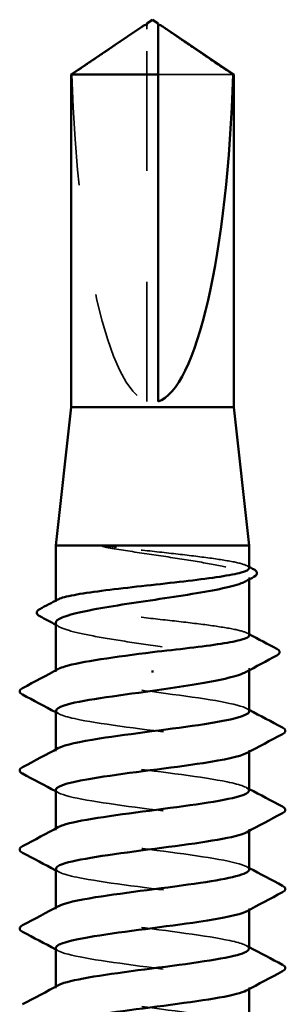
# Model space of a CAD drawing. Units: inches. Extents: x 0.9 to 50.1, y 0.9 to 32.1.
# Drawn here: x 21.6 to 21.8, y 19.1 to 20 of the extents above; entities that cross this region are included whole.
import ezdxf

# ---------------------------------------------------------------- set-up
doc = ezdxf.new("R2010")
doc.units = ezdxf.units.IN
doc.header["$LTSCALE"] = 3
doc.header["$MEASUREMENT"] = 0
doc.linetypes.add('DASHED', pattern=[0.2067, 0.1654, -0.0413])
doc.layers.add('Hidden (ANSI)', color=7, linetype='DASHED', lineweight=35)
doc.layers.add('Visible (ANSI)', color=7, linetype='Continuous', lineweight=50)

msp = doc.modelspace()

# ---------------------------------------------------------------- linework, layer by layer
at = {"layer": 'Hidden (ANSI)', "ltscale": 0.002693}
msp.add_line((21.70348, 20.00794), (21.70348, 20.01133), dxfattribs=at)
at = {"layer": 'Hidden (ANSI)', "ltscale": 0.218291}
msp.add_line((21.70348, 19.67162), (21.70348, 20.00794), dxfattribs=at)
at = {"layer": 'Hidden (ANSI)', "ltscale": 0.063708}
msp.add_line((21.78131, 19.96705), (21.71348, 19.96705), dxfattribs=at)
at = {"layer": 'Hidden (ANSI)', "ltscale": 0.001054}
for p, q in [((21.79598, 19.51097), (21.79598, 19.51279)), ((21.79598, 19.4289), (21.79598, 19.43071))]:
    msp.add_line(p, q, dxfattribs=at)
at = {"layer": 'Hidden (ANSI)', "ltscale": 0.000541533}
msp.add_line((21.62098, 19.49078), (21.62098, 19.49179), dxfattribs=at)
at = {"layer": 'Hidden (ANSI)', "ltscale": 0.000780195}
for p, q in [((21.62098, 19.42734), (21.62098, 19.42872)), ((21.62098, 19.35591), (21.62098, 19.35729)), ((21.79598, 19.35524), (21.79598, 19.35662)), ((21.62098, 19.28448), (21.62098, 19.28587)), ((21.79598, 19.28381), (21.79598, 19.28519)), ((21.62098, 19.21305), (21.62098, 19.21444)), ((21.79598, 19.21238), (21.79598, 19.21377)), ((21.62098, 19.14162), (21.62098, 19.14301)), ((21.79598, 19.14095), (21.79598, 19.14234))]:
    msp.add_line(p, q, dxfattribs=at)
at = {"layer": 'Hidden (ANSI)', "ltscale": 0.201158}
msp.add_ellipse((21.70848, 20.01325), major_axis=(0, 0.34242), ratio=0.214648, start_param=1.706142, end_param=3.073513, dxfattribs=at)
at = {"layer": 'Hidden (ANSI)', "ltscale": 0.046342}
msp.add_rational_spline([(21.69566, 20.00794), (21.68666, 20.00182), (21.63565, 19.96705)], [1, 1.40098609842, 1], degree=2, dxfattribs=at)
at = {"layer": 'Hidden (ANSI)', "ltscale": 0.002552}
msp.add_open_spline([(21.69895, 20.0102), (21.69877, 20.01007), (21.69858, 20.00994), (21.69751, 20.00921), (21.69657, 20.00856), (21.69566, 20.00794)], degree=3, knots=[0.02288771, 0.02288771, 0.02288771, 0.02288771, 0.02471013, 0.02471013, 0.03294046, 0.03294046, 0.03294046, 0.03294046], dxfattribs=at)
at = {"layer": 'Hidden (ANSI)', "ltscale": 0.001554}
msp.add_open_spline([(21.71348, 20.01133), (21.71348, 20.01133), (21.71348, 20.01134), (21.71349, 20.01153), (21.71362, 20.01167), (21.71394, 20.01184), (21.71417, 20.01189), (21.71441, 20.01189)], degree=3, knots=[0.00292271, 0.00292271, 0.00292271, 0.00292271, 0.003026231, 0.003026231, 0.006052463, 0.006052463, 0.009300894, 0.009300894, 0.009300894, 0.009300894], dxfattribs=at)
at = {"layer": 'Hidden (ANSI)', "ltscale": 0.018515}
msp.add_open_spline([(21.67603, 19.54004), (21.67191, 19.54053), (21.66868, 19.54088), (21.66542, 19.54113), (21.66455, 19.54118), (21.66375, 19.54117), (21.6635, 19.54117), (21.66326, 19.54113), (21.6632, 19.54111), (21.66314, 19.54109), (21.66313, 19.54108), (21.66312, 19.54107), (21.66311, 19.54106), (21.6631, 19.54105), (21.6631, 19.54105), (21.6631, 19.54104), (21.6631, 19.54103), (21.6631, 19.54102), (21.66311, 19.54101), (21.66312, 19.541), (21.66312, 19.54099), (21.66315, 19.54096), (21.66318, 19.54094), (21.66331, 19.54086), (21.66349, 19.54079), (21.66512, 19.54022), (21.66961, 19.5393), (21.67603, 19.53827)], degree=3, knots=[0, 0, 0, 0, 0.0339951, 0.0339951, 0.0506374, 0.0506374, 0.0565189, 0.0565189, 0.058575, 0.058575, 0.0592286, 0.0592286, 0.0595761, 0.0595761, 0.0598101, 0.0598101, 0.060027, 0.060027, 0.0603084, 0.0603084, 0.0608371, 0.0608371, 0.0622309, 0.0622309, 0.0677104, 0.0677104, 0.1244916, 0.1244916, 0.1244916, 0.1244916], dxfattribs=at)
at = {"layer": 'Hidden (ANSI)', "ltscale": 0.10893}
msp.add_open_spline([(21.79598, 19.52117), (21.79598, 19.52238), (21.79393, 19.52358), (21.78576, 19.52605), (21.77952, 19.52731), (21.76363, 19.52984), (21.75414, 19.5311), (21.73315, 19.53363), (21.72185, 19.53489), (21.69863, 19.53746), (21.68695, 19.53874), (21.67603, 19.54004)], degree=3, knots=[1.7617688, 1.7617688, 1.7617688, 1.7617688, 1.8455916, 1.8455916, 1.9334769, 1.9334769, 2.0213623, 2.0213623, 2.1092476, 2.1092476, 2.1993745, 2.1993745, 2.1993745, 2.1993745], dxfattribs=at)
at = {"layer": 'Hidden (ANSI)', "ltscale": 0.125181}
msp.add_open_spline([(21.67603, 19.53827), (21.68673, 19.53655), (21.69817, 19.53485), (21.72121, 19.53141), (21.73258, 19.5297), (21.75374, 19.52626), (21.76331, 19.52456), (21.77934, 19.52112), (21.78565, 19.51942), (21.7941, 19.51598), (21.79617, 19.51427), (21.79583, 19.51141), (21.79469, 19.51027), (21.79258, 19.50913)], degree=3, knots=[0, 0, 0, 0, 0.0887618, 0.0887618, 0.1775237, 0.1775237, 0.2662855, 0.2662855, 0.3550474, 0.3550474, 0.4438092, 0.4438092, 0.5028352, 0.5028352, 0.5028352, 0.5028352], dxfattribs=at)
at = {"layer": 'Hidden (ANSI)', "ltscale": 0.001276}
for points in [[(21.79407, 19.5232), (21.7947, 19.52286), (21.79534, 19.52252), (21.79598, 19.52218)], [(21.79407, 19.46242), (21.7947, 19.46208), (21.79534, 19.46174), (21.79598, 19.4614)]]:
    msp.add_open_spline(points, degree=3, dxfattribs=at)
at = {"layer": 'Hidden (ANSI)', "ltscale": 0.187205}
msp.add_open_spline([(21.79598, 19.46039), (21.79598, 19.46165), (21.79377, 19.46289), (21.78513, 19.46541), (21.77875, 19.46667), (21.76263, 19.4692), (21.75304, 19.47046), (21.73191, 19.47299), (21.72058, 19.47425), (21.69765, 19.47678), (21.68628, 19.47804), (21.66503, 19.48057), (21.65535, 19.48183), (21.63899, 19.48436), (21.63247, 19.48562), (21.62349, 19.48815), (21.62111, 19.48941), (21.62091, 19.49139), (21.62156, 19.4921), (21.62289, 19.49281)], degree=3, knots=[0.3523535, 0.3523535, 0.3523535, 0.3523535, 0.4394266, 0.4394266, 0.5273119, 0.5273119, 0.6151972, 0.6151972, 0.7030825, 0.7030825, 0.7909678, 0.7909678, 0.8788532, 0.8788532, 0.9667385, 0.9667385, 1.0546238, 1.0546238, 1.1040888, 1.1040888, 1.1040888, 1.1040888], dxfattribs=at)
at = {"layer": 'Hidden (ANSI)', "ltscale": 0.192071}
msp.add_open_spline([(21.62098, 19.47175), (21.62098, 19.47164), (21.62099, 19.47152), (21.62131, 19.46969), (21.62389, 19.46798), (21.63328, 19.46454), (21.64001, 19.46284), (21.65676, 19.4594), (21.66661, 19.4577), (21.68815, 19.45426), (21.69962, 19.45255), (21.72265, 19.44911), (21.73399, 19.44741), (21.75499, 19.44397), (21.76445, 19.44227), (21.7802, 19.43883), (21.78634, 19.43712), (21.79444, 19.43369), (21.79633, 19.43198), (21.79568, 19.42919), (21.79455, 19.42813), (21.79258, 19.42706)], degree=3, knots=[1.1480075, 1.1480075, 1.1480075, 1.1480075, 1.153904, 1.153904, 1.2426659, 1.2426659, 1.3314277, 1.3314277, 1.4201896, 1.4201896, 1.5089514, 1.5089514, 1.5977133, 1.5977133, 1.6864751, 1.6864751, 1.775237, 1.775237, 1.8639988, 1.8639988, 1.9192881, 1.9192881, 1.9192881, 1.9192881], dxfattribs=at)
at = {"layer": 'Hidden (ANSI)', "ltscale": 0.002354}
msp.add_open_spline([(21.62438, 19.4681), (21.62325, 19.46871), (21.62211, 19.46932), (21.62098, 19.46993)], degree=3, dxfattribs=at)
at = {"layer": 'Hidden (ANSI)', "ltscale": 0.189194}
for points, knots in [([(21.79591, 19.39162), (21.79595, 19.39216), (21.79568, 19.3927), (21.79509, 19.39325), (21.79033, 19.39759), (21.7649, 19.40194), (21.73277, 19.40628), (21.70063, 19.41063), (21.66353, 19.41497), (21.64185, 19.41932), (21.62389, 19.42292), (21.61731, 19.42652), (21.62372, 19.43012)], [296.880506, 296.880506, 296.880506, 296.880506, 297.023236, 297.023236, 297.023236, 298.170044, 298.170044, 298.170044, 299.316852, 299.316852, 299.316852, 300.267037, 300.267037, 300.267037, 300.267037]), ([(21.62108, 19.32091), (21.62102, 19.32025), (21.62142, 19.31959), (21.6223, 19.31893), (21.62808, 19.31459), (21.6544, 19.31024), (21.68681, 19.3059), (21.71921, 19.30155), (21.75595, 19.29721), (21.77683, 19.29286), (21.79357, 19.28938), (21.7994, 19.28589), (21.79321, 19.28241)], [-293.738913, -293.738913, -293.738913, -293.738913, -293.56524, -293.56524, -293.56524, -292.418432, -292.418432, -292.418432, -291.271624, -291.271624, -291.271624, -290.352381, -290.352381, -290.352381, -290.352381])]:
    msp.add_open_spline(points, degree=3, knots=knots, dxfattribs=at)
at = {"layer": 'Hidden (ANSI)', "ltscale": 0.189189}
msp.add_open_spline([(21.62131, 19.39234), (21.62147, 19.3896), (21.62891, 19.38686), (21.64286, 19.38412), (21.66499, 19.37977), (21.70227, 19.37543), (21.73424, 19.37108), (21.76621, 19.36674), (21.79112, 19.36239), (21.7953, 19.35805), (21.79664, 19.35664), (21.79581, 19.35524), (21.7931, 19.35384)], degree=3, knots=[-300.022098, -300.022098, -300.022098, -300.022098, -299.299279, -299.299279, -299.299279, -298.152471, -298.152471, -298.152471, -297.005663, -297.005663, -297.005663, -296.635567, -296.635567, -296.635567, -296.635567], dxfattribs=at)
at = {"layer": 'Hidden (ANSI)', "ltscale": 0.001781}
for points in [[(21.79337, 19.39441), (21.79424, 19.39394), (21.79511, 19.39347), (21.79598, 19.39301)], [(21.62359, 19.38955), (21.62272, 19.39002), (21.62185, 19.39048), (21.62098, 19.39095)], [(21.79337, 19.32298), (21.79424, 19.32251), (21.79511, 19.32205), (21.79598, 19.32158)], [(21.62359, 19.31812), (21.62272, 19.31859), (21.62185, 19.31906), (21.62098, 19.31952)], [(21.79337, 19.25155), (21.79424, 19.25108), (21.79511, 19.25062), (21.79598, 19.25015)], [(21.62359, 19.2467), (21.62272, 19.24716), (21.62185, 19.24763), (21.62098, 19.24809)], [(21.79337, 19.18012), (21.79424, 19.17965), (21.79511, 19.17919), (21.79598, 19.17872)], [(21.62359, 19.17527), (21.62272, 19.17573), (21.62185, 19.1762), (21.62098, 19.17666)]]:
    msp.add_open_spline(points, degree=3, dxfattribs=at)
at = {"layer": 'Hidden (ANSI)', "ltscale": 0.189188}
msp.add_open_spline([(21.79563, 19.32019), (21.79551, 19.32282), (21.78873, 19.32544), (21.77586, 19.32806), (21.75452, 19.33241), (21.71757, 19.33675), (21.68532, 19.3411), (21.65306, 19.34544), (21.62724, 19.34979), (21.62204, 19.35413), (21.62023, 19.35565), (21.62096, 19.35717), (21.62389, 19.35869)], degree=3, knots=[290.59732, 290.59732, 290.59732, 290.59732, 291.289197, 291.289197, 291.289197, 292.436005, 292.436005, 292.436005, 293.582813, 293.582813, 293.582813, 293.983852, 293.983852, 293.983852, 293.983852], dxfattribs=at)
at = {"layer": 'Hidden (ANSI)', "ltscale": 0.189193}
for points, knots in [([(21.79595, 19.24877), (21.79597, 19.24912), (21.79585, 19.24948), (21.79559, 19.24984), (21.79245, 19.25418), (21.76846, 19.25853), (21.73681, 19.26287), (21.70517, 19.26722), (21.66757, 19.27157), (21.64468, 19.27591), (21.62475, 19.2797), (21.6169, 19.28348), (21.62367, 19.28726)], [284.314135, 284.314135, 284.314135, 284.314135, 284.40835, 284.40835, 284.40835, 285.555158, 285.555158, 285.555158, 286.701966, 286.701966, 286.701966, 287.700667, 287.700667, 287.700667, 287.700667]), ([(21.62112, 19.17805), (21.62105, 19.17721), (21.6217, 19.17637), (21.62313, 19.17553), (21.6305, 19.17118), (21.65817, 19.16683), (21.69094, 19.16249), (21.72371, 19.15814), (21.75981, 19.1538), (21.7794, 19.14945), (21.79427, 19.14615), (21.79902, 19.14285), (21.79316, 19.13955)], [-281.172542, -281.172542, -281.172542, -281.172542, -280.950353, -280.950353, -280.950353, -279.803545, -279.803545, -279.803545, -278.656737, -278.656737, -278.656737, -277.786011, -277.786011, -277.786011, -277.786011])]:
    msp.add_open_spline(points, degree=3, knots=knots, dxfattribs=at)
at = {"layer": 'Hidden (ANSI)', "ltscale": 0.189191}
for points, knots in [([(21.62128, 19.24948), (21.62148, 19.24656), (21.63006, 19.24363), (21.64574, 19.24071), (21.66906, 19.23637), (21.70681, 19.23202), (21.73827, 19.22767), (21.76972, 19.22333), (21.79316, 19.21898), (21.79572, 19.21464), (21.79644, 19.21342), (21.79551, 19.2122), (21.79314, 19.21098)], [-287.455728, -287.455728, -287.455728, -287.455728, -286.684393, -286.684393, -286.684393, -285.537585, -285.537585, -285.537585, -284.390777, -284.390777, -284.390777, -284.069196, -284.069196, -284.069196, -284.069196]), ([(21.79597, 19.10591), (21.79598, 19.10608), (21.79595, 19.10625), (21.79589, 19.10643), (21.79436, 19.11077), (21.77188, 19.11512), (21.7408, 19.11946), (21.70971, 19.12381), (21.67171, 19.12816), (21.64766, 19.1325), (21.6257, 19.13647), (21.61647, 19.14044), (21.62363, 19.14441)], [271.747765, 271.747765, 271.747765, 271.747765, 271.793463, 271.793463, 271.793463, 272.940271, 272.940271, 272.940271, 274.087079, 274.087079, 274.087079, 275.134296, 275.134296, 275.134296, 275.134296])]:
    msp.add_open_spline(points, degree=3, knots=knots, dxfattribs=at)
at = {"layer": 'Hidden (ANSI)', "ltscale": 0.189187}
msp.add_open_spline([(21.79561, 19.17734), (21.79554, 19.17977), (21.78974, 19.18221), (21.77849, 19.18465), (21.75842, 19.189), (21.72209, 19.19334), (21.68944, 19.19769), (21.65679, 19.20203), (21.6296, 19.20638), (21.62281, 19.21072), (21.62014, 19.21243), (21.62067, 19.21413), (21.62392, 19.21584)], degree=3, knots=[278.03095, 278.03095, 278.03095, 278.03095, 278.674311, 278.674311, 278.674311, 279.821118, 279.821118, 279.821118, 280.967926, 280.967926, 280.967926, 281.417481, 281.417481, 281.417481, 281.417481], dxfattribs=at)
at = {"layer": 'Visible (ANSI)'}
for p, q in [((21.70848, 20.01662), (21.70348, 20.01325)), ((21.70848, 20.01662), (21.71348, 20.01325)), ((21.69896, 20.0102), (21.63498, 19.96705)), ((21.70348, 20.01189), (21.70255, 20.01189)), ((21.71348, 20.01189), (21.71441, 20.01189)), ((21.718, 20.0102), (21.78198, 19.96705)), ((21.71348, 19.96705), (21.63498, 19.96705)), ((21.63498, 19.66662), (21.63498, 19.96705)), ((21.71348, 19.67162), (21.71348, 19.96705)), ((21.78198, 19.96705), (21.78131, 19.96705)), ((21.78198, 19.66662), (21.78198, 19.96705)), ((21.63498, 19.66662), (21.62098, 19.54162)), ((21.78198, 19.66662), (21.63498, 19.66662)), ((21.78198, 19.66662), (21.79598, 19.54162)), ((21.79598, 19.54162), (21.62098, 19.54162)), ((21.62098, 19.49179), (21.62098, 19.54162)), ((21.79598, 19.52117), (21.79598, 19.54162)), ((21.79598, 19.46039), (21.79598, 19.51097)), ((21.62098, 19.42872), (21.62098, 19.47175)), ((21.70848, 19.42858), (21.70848, 19.42681)), ((21.79598, 19.39162), (21.79598, 19.4289)), ((21.62098, 19.35729), (21.62098, 19.39234)), ((21.79598, 19.32019), (21.79598, 19.35524)), ((21.62098, 19.28587), (21.62098, 19.32091)), ((21.79598, 19.24877), (21.79598, 19.28381)), ((21.62098, 19.21444), (21.62098, 19.24948)), ((21.79598, 19.17734), (21.79598, 19.21238)), ((21.62098, 19.14301), (21.62098, 19.17805)), ((21.79598, 19.10591), (21.79598, 19.14095))]:
    msp.add_line(p, q, dxfattribs=at)
msp.add_ellipse((21.70848, 20.01325), major_axis=(0, -0.34242), ratio=0.214648, start_param=0.06808, end_param=1.435451, dxfattribs=at)
for points, knots in [([(21.70348, 20.01133), (21.70348, 20.01133), (21.70348, 20.01134), (21.70347, 20.01153), (21.70334, 20.01167), (21.70296, 20.01187), (21.70264, 20.01191), (21.70195, 20.01183), (21.70158, 20.01172), (21.70056, 20.01126), (21.69979, 20.01076), (21.69895, 20.0102)], [0.00292271, 0.00292271, 0.00292271, 0.00292271, 0.00302623, 0.00302623, 0.00605246, 0.00605246, 0.010393, 0.010393, 0.01473354, 0.01473354, 0.02288771, 0.02288771, 0.02288771, 0.02288771]), ([(21.71348, 19.96705), (21.71348, 19.96894), (21.71348, 19.97231), (21.71348, 19.97577), (21.71348, 19.9794), (21.71348, 19.98242), (21.71348, 19.98619), (21.71348, 19.98888), (21.71348, 19.99168), (21.71348, 19.99355), (21.71348, 19.99555), (21.71348, 19.99693), (21.71348, 19.99843), (21.71348, 19.99948), (21.71348, 20.00088), (21.71348, 20.00208), (21.71348, 20.00358), (21.71348, 20.00468), (21.71348, 20.00583), (21.71348, 20.00661), (21.71348, 20.00762), (21.71348, 20.00844), (21.71348, 20.00945), (21.71348, 20.01014), (21.71348, 20.01084), (21.71348, 20.01129), (21.71348, 20.01186), (21.71348, 20.01228), (21.71348, 20.01275), (21.71348, 20.01301), (21.71348, 20.01321), (21.71348, 20.01325), (21.71348, 20.01325)], [-0.3311835, -0.3311835, -0.3311835, -0.3311835, -0.3294586, -0.3277337, -0.3268713, -0.3242839, -0.322559, -0.3191091, -0.3173842, -0.3139344, -0.3122095, -0.3087597, -0.3070347, -0.3035849, -0.30186, -0.2966853, -0.2932354, -0.2863358, -0.2828859, -0.2759863, -0.2725365, -0.262187, -0.2552873, -0.241488, -0.2345883, -0.220789, -0.2138894, -0.1931904, -0.1793911, -0.1517925, -0.1379931, -0.1110359, -0.1110359, -0.1110359, -0.1110359]), ([(21.71441, 20.01189), (21.71449, 20.01189), (21.71458, 20.01188), (21.71501, 20.01183), (21.71538, 20.01172), (21.71655, 20.01119), (21.71751, 20.01054), (21.71945, 20.00921), (21.72039, 20.00856), (21.7213, 20.00794)], [0.00930089, 0.00930089, 0.00930089, 0.00930089, 0.010393, 0.010393, 0.01473354, 0.01473354, 0.02471013, 0.02471013, 0.03294046, 0.03294046, 0.03294046, 0.03294046]), ([(21.62289, 19.49281), (21.62393, 19.49336), (21.62539, 19.49391), (21.63151, 19.49573), (21.63782, 19.49699), (21.65383, 19.49952), (21.66337, 19.50078), (21.68443, 19.50331), (21.69575, 19.50457), (21.71867, 19.5071), (21.73006, 19.50836), (21.75137, 19.51089), (21.76109, 19.51215), (21.77757, 19.51468), (21.78416, 19.51594), (21.7933, 19.51847), (21.79576, 19.51973), (21.79598, 19.52106), (21.79598, 19.52111), (21.79598, 19.52117)], [1.1040888, 1.1040888, 1.1040888, 1.1040888, 1.1425091, 1.1425091, 1.2303944, 1.2303944, 1.3182797, 1.3182797, 1.406165, 1.406165, 1.4940504, 1.4940504, 1.5819357, 1.5819357, 1.669821, 1.669821, 1.7577063, 1.7577063, 1.7617688, 1.7617688, 1.7617688, 1.7617688]), ([(21.79989, 19.52011), (21.80126, 19.51938), (21.80224, 19.51865), (21.80345, 19.51599), (21.80214, 19.51429), (21.80002, 19.51314)], [0, 0, 0, 0, 0.0425748, 0.0425748, 0.1104447, 0.1104447, 0.1104447, 0.1104447]), ([(21.79258, 19.50913), (21.79152, 19.50856), (21.79021, 19.50799), (21.78406, 19.50569), (21.77741, 19.50399), (21.76079, 19.50055), (21.75099, 19.49884), (21.72952, 19.4954), (21.71807, 19.4937), (21.69503, 19.49026), (21.68367, 19.48856), (21.6626, 19.48512), (21.65308, 19.48341), (21.63718, 19.47997), (21.63096, 19.47827), (21.62296, 19.47494), (21.62098, 19.47335), (21.62098, 19.47175)], [0.5028352, 0.5028352, 0.5028352, 0.5028352, 0.5325711, 0.5325711, 0.6213329, 0.6213329, 0.7100948, 0.7100948, 0.7988566, 0.7988566, 0.8876185, 0.8876185, 0.9763803, 0.9763803, 1.0651422, 1.0651422, 1.1480075, 1.1480075, 1.1480075, 1.1480075]), ([(21.6065, 19.4777), (21.60511, 19.47845), (21.6041, 19.47924), (21.60351, 19.48196), (21.60478, 19.48321), (21.60659, 19.48417)], [0, 0, 0, 0, 0.0485524, 0.0485524, 0.1107069, 0.1107069, 0.1107069, 0.1107069]), ([(21.70848, 19.44519), (21.71994, 19.44646), (21.7313, 19.44772), (21.75249, 19.45025), (21.76212, 19.45151), (21.77836, 19.45404), (21.78481, 19.4553), (21.79364, 19.45783), (21.79594, 19.45909), (21.79598, 19.46037), (21.79598, 19.46038), (21.79598, 19.46039)], [0, 0, 0, 0, 0.0878853, 0.0878853, 0.1757706, 0.1757706, 0.2636559, 0.2636559, 0.3515413, 0.3515413, 0.3523535, 0.3523535, 0.3523535, 0.3523535]), ([(21.8208, 19.44828), (21.82225, 19.44751), (21.82332, 19.44666), (21.82349, 19.44399), (21.82237, 19.44302), (21.82087, 19.44222)], [0, 0, 0, 0, 0.0540865, 0.0540865, 0.1108682, 0.1108682, 0.1108682, 0.1108682]), ([(21.62372, 19.43012), (21.62504, 19.43087), (21.62692, 19.43161), (21.62937, 19.43236), (21.64345, 19.43664), (21.67554, 19.44091), (21.70848, 19.44519)], [300.267037, 300.267037, 300.267037, 300.267037, 300.46366, 300.46366, 300.46366, 301.592895, 301.592895, 301.592895, 301.592895]), ([(21.79258, 19.42706), (21.79139, 19.42641), (21.78988, 19.42577), (21.78329, 19.4234), (21.77649, 19.4217), (21.76003, 19.41834), (21.75067, 19.41672), (21.73029, 19.41345), (21.71943, 19.41183), (21.70848, 19.41019)], [1.9192881, 1.9192881, 1.9192881, 1.9192881, 1.9527607, 1.9527607, 2.0415225, 2.0415225, 2.125903, 2.125903, 2.2102835, 2.2102835, 2.2102835, 2.2102835]), ([(21.59097, 19.40689), (21.58958, 19.40763), (21.58854, 19.40847), (21.58842, 19.41108), (21.58951, 19.41201), (21.59097, 19.41278)], [0, 0, 0, 0, 0.0542593, 0.0542593, 0.1110328, 0.1110328, 0.1110328, 0.1110328]), ([(21.70848, 19.41019), (21.67503, 19.40585), (21.64249, 19.4015), (21.62873, 19.39716), (21.62364, 19.39555), (21.62122, 19.39394), (21.62131, 19.39234)], [-301.592895, -301.592895, -301.592895, -301.592895, -300.446087, -300.446087, -300.446087, -300.022098, -300.022098, -300.022098, -300.022098]), ([(21.62389, 19.35869), (21.62933, 19.36152), (21.64233, 19.36434), (21.66052, 19.36717), (21.6885, 19.37152), (21.72724, 19.37586), (21.75546, 19.38021), (21.78016, 19.38401), (21.79564, 19.38782), (21.79591, 19.39162)], [293.983852, 293.983852, 293.983852, 293.983852, 294.729621, 294.729621, 294.729621, 295.876429, 295.876429, 295.876429, 296.880506, 296.880506, 296.880506, 296.880506]), ([(21.82599, 19.37707), (21.82738, 19.37633), (21.82842, 19.37549), (21.82854, 19.37287), (21.82745, 19.37195), (21.82599, 19.37118)], [0, 0, 0, 0, 0.0542593, 0.0542593, 0.1110328, 0.1110328, 0.1110328, 0.1110328]), ([(21.7931, 19.35384), (21.78741, 19.35089), (21.77347, 19.34795), (21.75415, 19.34501), (21.72562, 19.34066), (21.68689, 19.33632), (21.65924, 19.33197), (21.63578, 19.32828), (21.62137, 19.3246), (21.62108, 19.32091)], [-296.635567, -296.635567, -296.635567, -296.635567, -295.858855, -295.858855, -295.858855, -294.712048, -294.712048, -294.712048, -293.738913, -293.738913, -293.738913, -293.738913]), ([(21.59097, 19.33546), (21.58958, 19.3362), (21.58854, 19.33704), (21.58842, 19.33966), (21.58951, 19.34058), (21.59097, 19.34135)], [0, 0, 0, 0, 0.0542593, 0.0542593, 0.1110328, 0.1110328, 0.1110328, 0.1110328]), ([(21.62367, 19.28726), (21.62467, 19.28783), (21.626, 19.28839), (21.62765, 19.28895), (21.64046, 19.29329), (21.67234, 19.29764), (21.70577, 19.30199), (21.73921, 19.30633), (21.77238, 19.31068), (21.78708, 19.31502), (21.79291, 19.31675), (21.79571, 19.31847), (21.79563, 19.32019)], [287.700667, 287.700667, 287.700667, 287.700667, 287.848774, 287.848774, 287.848774, 288.995581, 288.995581, 288.995581, 290.142389, 290.142389, 290.142389, 290.59732, 290.59732, 290.59732, 290.59732]), ([(21.82599, 19.30564), (21.82738, 19.3049), (21.82842, 19.30406), (21.82854, 19.30145), (21.82745, 19.30052), (21.82599, 19.29975)], [0, 0, 0, 0, 0.0542593, 0.0542593, 0.1110328, 0.1110328, 0.1110328, 0.1110328]), ([(21.79321, 19.28241), (21.79168, 19.28155), (21.78941, 19.28068), (21.78639, 19.27982), (21.77117, 19.27548), (21.73765, 19.27113), (21.70424, 19.26679), (21.67083, 19.26244), (21.63934, 19.25809), (21.62708, 19.25375), (21.62306, 19.25233), (21.62118, 19.2509), (21.62128, 19.24948)], [-290.352381, -290.352381, -290.352381, -290.352381, -290.124816, -290.124816, -290.124816, -288.978008, -288.978008, -288.978008, -287.8312, -287.8312, -287.8312, -287.455728, -287.455728, -287.455728, -287.455728]), ([(21.59097, 19.26403), (21.58958, 19.26477), (21.58854, 19.26561), (21.58842, 19.26823), (21.58951, 19.26915), (21.59097, 19.26993)], [0, 0, 0, 0, 0.0542593, 0.0542593, 0.1110328, 0.1110328, 0.1110328, 0.1110328]), ([(21.62392, 19.21584), (21.62897, 19.21848), (21.64058, 19.22112), (21.65703, 19.22376), (21.68408, 19.22811), (21.72276, 19.23245), (21.75182, 19.2368), (21.77849, 19.24079), (21.79573, 19.24478), (21.79595, 19.24877)], [281.417481, 281.417481, 281.417481, 281.417481, 282.114734, 282.114734, 282.114734, 283.261542, 283.261542, 283.261542, 284.314135, 284.314135, 284.314135, 284.314135]), ([(21.82599, 19.23421), (21.82738, 19.23347), (21.82842, 19.23263), (21.82854, 19.23002), (21.82745, 19.22909), (21.82599, 19.22832)], [0, 0, 0, 0, 0.0542593, 0.0542593, 0.1110328, 0.1110328, 0.1110328, 0.1110328]), ([(21.79314, 19.21098), (21.78707, 19.20785), (21.77159, 19.20473), (21.75048, 19.2016), (21.72113, 19.19725), (21.6825, 19.19291), (21.65579, 19.18856), (21.63426, 19.18506), (21.62143, 19.18155), (21.62112, 19.17805)], [-284.069196, -284.069196, -284.069196, -284.069196, -283.243969, -283.243969, -283.243969, -282.097161, -282.097161, -282.097161, -281.172542, -281.172542, -281.172542, -281.172542]), ([(21.59097, 19.19261), (21.58958, 19.19334), (21.58854, 19.19418), (21.58842, 19.1968), (21.58951, 19.19773), (21.59097, 19.1985)], [0, 0, 0, 0, 0.0542593, 0.0542593, 0.1110328, 0.1110328, 0.1110328, 0.1110328]), ([(21.62363, 19.14441), (21.62431, 19.14478), (21.62514, 19.14516), (21.62612, 19.14554), (21.63742, 19.14988), (21.66819, 19.15423), (21.70153, 19.15858), (21.73488, 19.16292), (21.76899, 19.16727), (21.78512, 19.17161), (21.79221, 19.17352), (21.79566, 19.17543), (21.79561, 19.17734)], [275.134296, 275.134296, 275.134296, 275.134296, 275.233887, 275.233887, 275.233887, 276.380695, 276.380695, 276.380695, 277.527503, 277.527503, 277.527503, 278.03095, 278.03095, 278.03095, 278.03095]), ([(21.82599, 19.16278), (21.82738, 19.16205), (21.82842, 19.1612), (21.82854, 19.15859), (21.82745, 19.15766), (21.82599, 19.15689)], [0, 0, 0, 0, 0.0542593, 0.0542593, 0.1110328, 0.1110328, 0.1110328, 0.1110328]), ([(21.79316, 19.13955), (21.7913, 19.13851), (21.78838, 19.13746), (21.78437, 19.13641), (21.76772, 19.13207), (21.73329, 19.12772), (21.7, 19.12338), (21.66671, 19.11903), (21.63636, 19.11469), (21.62562, 19.11034), (21.62255, 19.1091), (21.62113, 19.10786), (21.62123, 19.10662)], [-277.786011, -277.786011, -277.786011, -277.786011, -277.50993, -277.50993, -277.50993, -276.363122, -276.363122, -276.363122, -275.216314, -275.216314, -275.216314, -274.889357, -274.889357, -274.889357, -274.889357])]:
    msp.add_open_spline(points, degree=3, knots=knots, dxfattribs=at)
for points, weights in [([(21.70348, 20.01325), (21.70348, 20.01325), (21.70348, 20.01133)], [7.85, 7.84999999999, 6.10740377948]), ([(21.7213, 20.00794), (21.7303, 20.00182), (21.78131, 19.96705)], [1, 1.4009860971, 1])]:
    msp.add_rational_spline(points, weights, degree=2, dxfattribs=at)
for points in [[(21.79598, 19.52218), (21.79728, 19.52149), (21.79859, 19.5208), (21.79989, 19.52011)], [(21.80002, 19.51314), (21.79754, 19.51181), (21.79506, 19.51047), (21.79258, 19.50913)], [(21.60659, 19.48417), (21.61203, 19.48705), (21.61746, 19.48992), (21.62289, 19.49281)], [(21.62098, 19.46993), (21.61616, 19.47253), (21.61133, 19.47512), (21.6065, 19.4777)], [(21.79598, 19.4614), (21.80425, 19.45701), (21.81252, 19.45264), (21.8208, 19.44828)], [(21.82087, 19.44222), (21.81143, 19.43719), (21.80199, 19.43215), (21.79258, 19.42706)], [(21.59097, 19.41278), (21.60186, 19.41854), (21.61274, 19.42431), (21.62359, 19.43012)], [(21.62098, 19.39095), (21.61099, 19.39629), (21.60099, 19.4016), (21.59097, 19.40689)], [(21.79598, 19.39301), (21.80597, 19.38767), (21.81597, 19.38236), (21.82599, 19.37707)], [(21.82599, 19.37118), (21.8151, 19.36542), (21.80422, 19.35965), (21.79337, 19.35384)], [(21.59097, 19.34135), (21.60186, 19.34711), (21.61274, 19.35288), (21.62359, 19.35869)], [(21.62098, 19.31952), (21.61099, 19.32486), (21.60099, 19.33017), (21.59097, 19.33546)], [(21.79598, 19.32158), (21.80597, 19.31624), (21.81597, 19.31093), (21.82599, 19.30564)], [(21.82599, 19.29975), (21.8151, 19.29399), (21.80422, 19.28822), (21.79337, 19.28241)], [(21.59097, 19.26993), (21.60186, 19.27568), (21.61274, 19.28145), (21.62359, 19.28726)], [(21.62098, 19.24809), (21.61099, 19.25344), (21.60099, 19.25874), (21.59097, 19.26403)], [(21.79598, 19.25015), (21.80597, 19.24481), (21.81597, 19.2395), (21.82599, 19.23421)], [(21.82599, 19.22832), (21.8151, 19.22257), (21.80422, 19.2168), (21.79337, 19.21098)], [(21.59097, 19.1985), (21.60186, 19.20425), (21.61274, 19.21002), (21.62359, 19.21584)], [(21.62098, 19.17666), (21.61099, 19.18201), (21.60099, 19.18731), (21.59097, 19.19261)], [(21.79598, 19.17872), (21.80597, 19.17338), (21.81597, 19.16807), (21.82599, 19.16278)], [(21.82599, 19.15689), (21.8151, 19.15114), (21.80422, 19.14537), (21.79337, 19.13955)], [(21.59097, 19.12707), (21.60186, 19.13282), (21.61274, 19.13859), (21.62359, 19.14441)]]:
    msp.add_open_spline(points, degree=3, dxfattribs=at)

doc.saveas('drawing.dxf')
